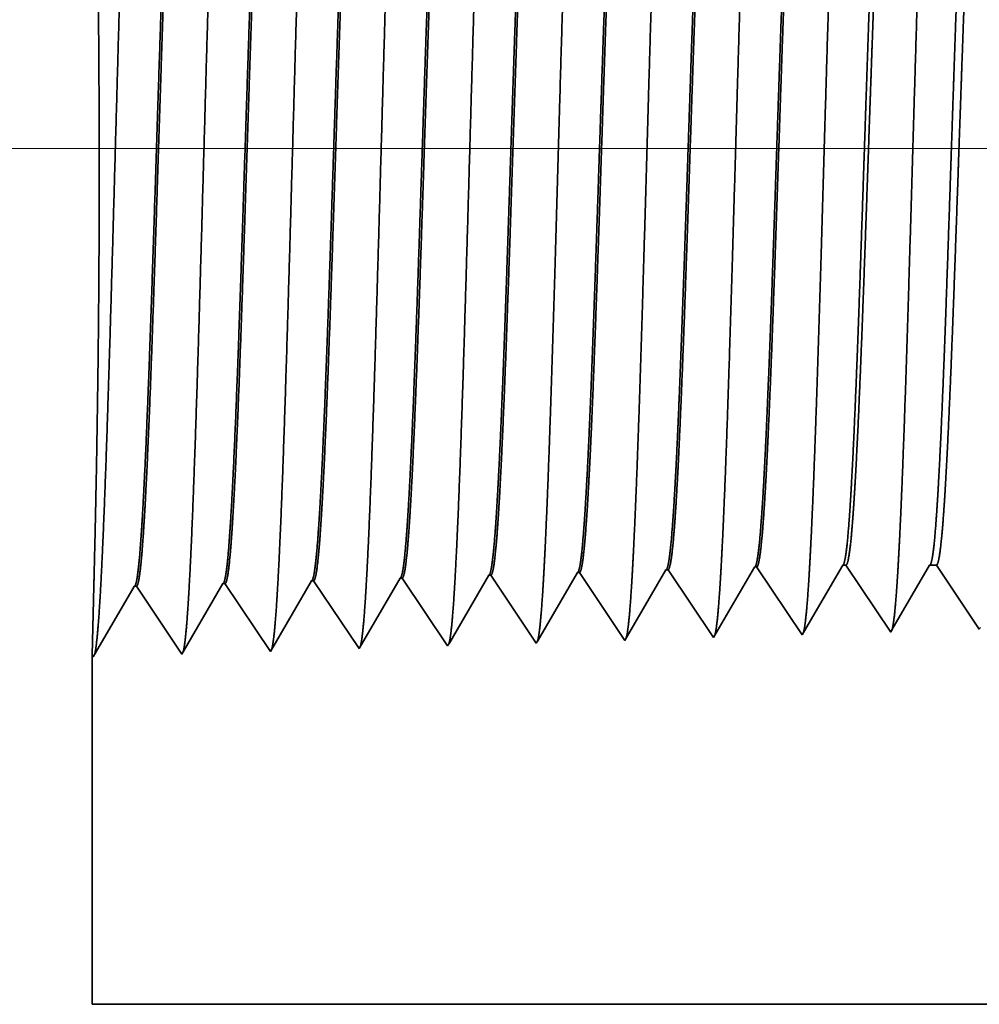
# Model space of a CAD drawing. Extents: x 0 to 10.8, y 0 to 8.3.
# Drawn here: x 1.8 to 1.9, y 0.9 to 1 of the extents above; entities that cross this region are included whole.
import ezdxf

# ---------------------------------------------------------------- set-up
doc = ezdxf.new("R2010")
doc.units = 0
doc.header["$MEASUREMENT"] = 0
doc.layers.get('0').update_dxf_attribs({"lineweight": 13})

# ---------------------------------------------------------------- blocks, each defined once
blk = doc.blocks.new('BLOCK19')
at = {"color": 7, "lineweight": 13, "ltscale": 0.03937}
blk.add_line((3.32523, 0.94), (-16.16436, 0.94), dxfattribs=at)
blk = doc.blocks.new('BLOCK25')
at = {"color": 7, "lineweight": 5, "ltscale": 0.000224563}
for p, q in [((-12.64949, 0.5963), (-12.64496, 0.60407)), ((-12.65853, 0.58078), (-12.65401, 0.58854)), ((-12.66757, 0.56526), (-12.66305, 0.57302)), ((-12.67209, 0.55749), (-12.66757, 0.56526))]:
    blk.add_line(p, q, dxfattribs=at)
at = {"color": 7, "lineweight": 5, "ltscale": 6.52403e-05}
blk.add_line((-12.64496, 0.60407), (-12.64235, 0.60407), dxfattribs=at)
at = {"color": 7, "lineweight": 5, "ltscale": 0.000270442}
for p, q in [((-12.64235, 0.60407), (-12.63634, 0.59508)), ((-12.6243, 0.5771), (-12.61828, 0.56811))]:
    blk.add_line(p, q, dxfattribs=at)
at = {"color": 7, "lineweight": 5, "ltscale": 0.000215935}
blk.add_line((-12.57918, 0.5966), (-12.57484, 0.60407), dxfattribs=at)
at = {"color": 7, "lineweight": 5, "ltscale": 0.000135106}
blk.add_line((-12.57484, 0.60407), (-12.56943, 0.60407), dxfattribs=at)
at = {"color": 7, "lineweight": 5, "ltscale": 0.000259238}
for p, q in [((-12.56943, 0.60407), (-12.56366, 0.59545)), ((-12.56366, 0.59545), (-12.5579, 0.58683)), ((-12.55213, 0.57821), (-12.54636, 0.5696))]:
    blk.add_line(p, q, dxfattribs=at)
at = {"color": 7, "lineweight": 5, "ltscale": 0.000223566}
for p, q in [((-12.93475, 0.58815), (-12.93025, 0.59587)), ((-12.94375, 0.57269), (-12.93925, 0.58042)), ((-12.95275, 0.55724), (-12.94825, 0.56496)), ((-12.95726, 0.54951), (-12.95275, 0.55724))]:
    blk.add_line(p, q, dxfattribs=at)
at = {"color": 7, "lineweight": 5, "ltscale": 4.14111e-05}
blk.add_line((-12.93025, 0.59587), (-12.9286, 0.59592), dxfattribs=at)
at = {"color": 7, "lineweight": 5, "ltscale": 0.000235166}
for p, q in [((-12.9286, 0.59592), (-12.92336, 0.58811)), ((-13.07145, 0.59146), (-13.06622, 0.58364)), ((-13.00002, 0.59369), (-12.99479, 0.58588))]:
    blk.add_line(p, q, dxfattribs=at)
at = {"color": 7, "lineweight": 5, "ltscale": 0.000224931}
for p, q in [((-12.86335, 0.59033), (-12.85882, 0.59811)), ((-12.87241, 0.57478), (-12.86788, 0.58256)), ((-12.87694, 0.56701), (-12.87241, 0.57478)), ((-12.88146, 0.55923), (-12.87694, 0.56701))]:
    blk.add_line(p, q, dxfattribs=at)
at = {"color": 7, "lineweight": 5, "ltscale": 4.1381e-05}
for p, q in [((-12.85882, 0.59811), (-12.85717, 0.59816)), ((-12.71596, 0.60257), (-12.71431, 0.60262))]:
    blk.add_line(p, q, dxfattribs=at)
at = {"color": 7, "lineweight": 5, "ltscale": 0.000235183}
blk.add_line((-12.85717, 0.59816), (-12.85193, 0.59034), dxfattribs=at)
at = {"color": 7, "lineweight": 5, "ltscale": 0.000226008}
for p, q in [((-12.79194, 0.59253), (-12.78739, 0.60034)), ((-12.79649, 0.58471), (-12.79194, 0.59253)), ((-12.80559, 0.56909), (-12.80104, 0.5769)), ((-12.81924, 0.54565), (-12.81469, 0.55347))]:
    blk.add_line(p, q, dxfattribs=at)
at = {"color": 7, "lineweight": 5, "ltscale": 4.1411e-05}
blk.add_line((-12.78739, 0.60034), (-12.78574, 0.60039), dxfattribs=at)
at = {"color": 7, "lineweight": 5, "ltscale": 0.000235167}
for p, q in [((-12.78574, 0.60039), (-12.78051, 0.59257)), ((-12.71431, 0.60262), (-12.70908, 0.5948))]:
    blk.add_line(p, q, dxfattribs=at)
at = {"color": 7, "lineweight": 5, "ltscale": 0.000226886}
for p, q in [((-12.72053, 0.59473), (-12.71596, 0.60257)), ((-12.72967, 0.57904), (-12.7251, 0.58689))]:
    blk.add_line(p, q, dxfattribs=at)
at = {"color": 7, "lineweight": 5, "ltscale": 0.000224562}
blk.add_line((-12.65401, 0.58854), (-12.64949, 0.5963), dxfattribs=at)
at = {"color": 7, "lineweight": 5, "ltscale": 0.000215936}
for p, q in [((-12.58353, 0.58914), (-12.57918, 0.5966)), ((-12.59223, 0.57421), (-12.58788, 0.58167)), ((-12.59657, 0.56675), (-12.59223, 0.57421)), ((-12.60527, 0.55182), (-12.60092, 0.55928))]:
    blk.add_line(p, q, dxfattribs=at)
at = {"color": 7, "lineweight": 5, "ltscale": 0.001646}
for p, q in [((-13.17768, 0.53227), (-13.14454, 0.58918)), ((-13.14288, 0.58923), (-13.10625, 0.53451)), ((-13.10625, 0.53451), (-13.07311, 0.59141)), ((-13.03482, 0.53674), (-13.00168, 0.59364)), ((-13.24911, 0.53004), (-13.21597, 0.58694)), ((-13.21431, 0.587), (-13.17768, 0.53227))]:
    blk.add_line(p, q, dxfattribs=at)
at = {"color": 7, "lineweight": 5, "ltscale": 4.15013e-05}
blk.add_line((-13.14454, 0.58918), (-13.14288, 0.58923), dxfattribs=at)
at = {"color": 7, "lineweight": 5, "ltscale": 4.14413e-05}
blk.add_line((-13.07311, 0.59141), (-13.07145, 0.59146), dxfattribs=at)
at = {"color": 7, "lineweight": 5, "ltscale": 4.14713e-05}
for p, q in [((-13.00168, 0.59364), (-13.00002, 0.59369)), ((-13.21597, 0.58694), (-13.21431, 0.587))]:
    blk.add_line(p, q, dxfattribs=at)
at = {"color": 7, "lineweight": 5, "ltscale": 0.000223565}
for p, q in [((-12.93925, 0.58042), (-12.93475, 0.58815)), ((-12.94825, 0.56496), (-12.94375, 0.57269)), ((-12.96176, 0.54178), (-12.95726, 0.54951))]:
    blk.add_line(p, q, dxfattribs=at)
at = {"color": 7, "lineweight": 5, "ltscale": 0.000235193}
for p, q in [((-12.92336, 0.58811), (-12.91813, 0.58029)), ((-12.70908, 0.5948), (-12.70384, 0.58699)), ((-13.06622, 0.58364), (-13.06099, 0.57583)), ((-12.8467, 0.58252), (-12.84147, 0.5747)), ((-12.77527, 0.58475), (-12.77004, 0.57694)), ((-12.9129, 0.57247), (-12.90766, 0.56465)), ((-12.69861, 0.57917), (-12.69338, 0.57135)), ((-12.76481, 0.56912), (-12.75957, 0.5613)), ((-12.97909, 0.56242), (-12.97386, 0.55461)), ((-12.831, 0.55907), (-12.82577, 0.55125)), ((-12.68815, 0.56353), (-12.68291, 0.55572)), ((-12.75434, 0.55348), (-12.74911, 0.54567))]:
    blk.add_line(p, q, dxfattribs=at)
at = {"color": 7, "lineweight": 5, "ltscale": 0.00022493}
blk.add_line((-12.86788, 0.58256), (-12.86335, 0.59033), dxfattribs=at)
at = {"color": 7, "lineweight": 5, "ltscale": 0.000235176}
for p, q in [((-12.85193, 0.59034), (-12.8467, 0.58252)), ((-12.78051, 0.59257), (-12.77527, 0.58475))]:
    blk.add_line(p, q, dxfattribs=at)
at = {"color": 7, "lineweight": 5, "ltscale": 0.000226872}
blk.add_line((-12.7251, 0.58689), (-12.72053, 0.59473), dxfattribs=at)
at = {"color": 7, "lineweight": 5, "ltscale": 0.000270425}
blk.add_line((-12.63634, 0.59508), (-12.63032, 0.58609), dxfattribs=at)
at = {"color": 7, "lineweight": 5, "ltscale": 0.00021595}
for p, q in [((-12.58788, 0.58167), (-12.58353, 0.58914)), ((-12.60092, 0.55928), (-12.59657, 0.56675))]:
    blk.add_line(p, q, dxfattribs=at)
at = {"color": 7, "lineweight": 5, "ltscale": 0.000235177}
for p, q in [((-12.99479, 0.58588), (-12.98956, 0.57806)), ((-12.70384, 0.58699), (-12.69861, 0.57917)), ((-13.06099, 0.57583), (-13.05575, 0.56801)), ((-12.98432, 0.57024), (-12.97909, 0.56242)), ((-12.90766, 0.56465), (-12.90243, 0.55684)), ((-12.83624, 0.56689), (-12.831, 0.55907)), ((-13.05052, 0.56019), (-13.04529, 0.55237)), ((-12.90243, 0.55684), (-12.8972, 0.54902)), ((-12.75957, 0.5613), (-12.75434, 0.55348)), ((-12.68291, 0.55572), (-12.67768, 0.5479)), ((-13.04529, 0.55237), (-13.04006, 0.54456)), ((-12.97386, 0.55461), (-12.96863, 0.54679)), ((-12.82577, 0.55125), (-12.82054, 0.54343))]:
    blk.add_line(p, q, dxfattribs=at)
at = {"color": 7, "lineweight": 5, "ltscale": 0.000235178}
for p, q in [((-12.91813, 0.58029), (-12.9129, 0.57247)), ((-12.84147, 0.5747), (-12.83624, 0.56689)), ((-12.77004, 0.57694), (-12.76481, 0.56912)), ((-12.69338, 0.57135), (-12.68815, 0.56353)), ((-12.96863, 0.54679), (-12.96339, 0.53897))]:
    blk.add_line(p, q, dxfattribs=at)
at = {"color": 7, "lineweight": 5, "ltscale": 0.000226007}
for p, q in [((-12.80104, 0.5769), (-12.79649, 0.58471)), ((-12.81469, 0.55347), (-12.81014, 0.56128))]:
    blk.add_line(p, q, dxfattribs=at)
at = {"color": 7, "lineweight": 5, "ltscale": 0.000224548}
for p, q in [((-12.66305, 0.57302), (-12.65853, 0.58078)), ((-12.67661, 0.54973), (-12.67209, 0.55749))]:
    blk.add_line(p, q, dxfattribs=at)
at = {"color": 7, "lineweight": 5, "ltscale": 0.000270426}
for p, q in [((-12.63032, 0.58609), (-12.6243, 0.5771)), ((-12.61828, 0.56811), (-12.61227, 0.55912)), ((-12.61227, 0.55912), (-12.60625, 0.55013))]:
    blk.add_line(p, q, dxfattribs=at)
at = {"color": 7, "lineweight": 5, "ltscale": 0.000259255}
blk.add_line((-12.5579, 0.58683), (-12.55213, 0.57821), dxfattribs=at)
at = {"color": 7, "lineweight": 5, "ltscale": 0.000235194}
for p, q in [((-12.98956, 0.57806), (-12.98432, 0.57024)), ((-13.05575, 0.56801), (-13.05052, 0.56019)), ((-12.8972, 0.54902), (-12.89196, 0.5412)), ((-13.04006, 0.54456), (-13.03482, 0.53674))]:
    blk.add_line(p, q, dxfattribs=at)
at = {"color": 7, "lineweight": 5, "ltscale": 0.000226871}
for p, q in [((-12.73423, 0.5712), (-12.72967, 0.57904)), ((-12.74794, 0.54768), (-12.74337, 0.55552))]:
    blk.add_line(p, q, dxfattribs=at)
at = {"color": 7, "lineweight": 5, "ltscale": 0.000225993}
blk.add_line((-12.81014, 0.56128), (-12.80559, 0.56909), dxfattribs=at)
at = {"color": 7, "lineweight": 5, "ltscale": 0.000226887}
for p, q in [((-12.7388, 0.56336), (-12.73423, 0.5712)), ((-12.74337, 0.55552), (-12.7388, 0.56336))]:
    blk.add_line(p, q, dxfattribs=at)
at = {"color": 7, "lineweight": 5, "ltscale": 0.000259221}
blk.add_line((-12.54636, 0.5696), (-12.54059, 0.56098), dxfattribs=at)
at = {"color": 7, "lineweight": 5, "ltscale": 0.000224932}
blk.add_line((-12.88599, 0.55146), (-12.88146, 0.55923), dxfattribs=at)
at = {"color": 7, "lineweight": 5, "ltscale": 0.000259239}
blk.add_line((-12.54059, 0.56098), (-12.53482, 0.55236), dxfattribs=at)
at = {"color": 7, "lineweight": 5, "ltscale": 0.000224916}
blk.add_line((-12.89052, 0.54368), (-12.88599, 0.55146), dxfattribs=at)
at = {"color": 7, "lineweight": 5, "ltscale": 5.30844e-05}
blk.add_line((-12.67768, 0.5479), (-12.67661, 0.54973), dxfattribs=at)
at = {"color": 7, "lineweight": 5, "ltscale": 4.88245e-05}
blk.add_line((-12.60625, 0.55013), (-12.60527, 0.55182), dxfattribs=at)
at = {"color": 7, "lineweight": 5, "ltscale": 4.5214e-05}
blk.add_line((-12.53482, 0.55236), (-12.53391, 0.55393), dxfattribs=at)
at = {"color": 7, "lineweight": 5, "ltscale": 8.13245e-05}
blk.add_line((-12.96339, 0.53897), (-12.96176, 0.54178), dxfattribs=at)
at = {"color": 7, "lineweight": 5, "ltscale": 7.17834e-05}
blk.add_line((-12.89196, 0.5412), (-12.89052, 0.54368), dxfattribs=at)
at = {"color": 7, "lineweight": 5, "ltscale": 6.42479e-05}
blk.add_line((-12.82054, 0.54343), (-12.81924, 0.54565), dxfattribs=at)
at = {"color": 7, "lineweight": 5, "ltscale": 5.81275e-05}
blk.add_line((-12.74911, 0.54567), (-12.74794, 0.54768), dxfattribs=at)
at = {"color": 7, "lineweight": 5, "ltscale": 0.007034}
blk.add_line((-13.25, 0.25), (-13.25, 0.53137), dxfattribs=at)
at = {"color": 7, "lineweight": 5, "ltscale": 4.00965e-05}
blk.add_line((-13.25, 0.53137), (-13.24911, 0.53004), dxfattribs=at)
at = {"color": 7, "lineweight": 5, "ltscale": 0.03937}
blk.add_line((-6.375, 0.25), (-13.25, 0.25), dxfattribs=at)

msp = doc.modelspace()

# ---------------------------------------------------------------- linework, layer by layer
at = {"color": 7, "lineweight": 35, "ltscale": 0.00019632}
msp.add_line((1.89186, 0.955786), (1.895812, 0.962572), dxfattribs=at)
at = {"color": 7, "lineweight": 35, "ltscale": 5.13712e-06}
msp.add_line((1.896018, 0.962578), (1.895812, 0.962572), dxfattribs=at)
at = {"color": 7, "lineweight": 35, "ltscale": 0.000204293}
for p, q in [((1.896018, 0.962578), (1.900563, 0.955788)), ((1.87829, 0.962024), (1.882836, 0.955234)), ((1.887154, 0.962301), (1.891699, 0.955511))]:
    msp.add_line(p, q, dxfattribs=at)
at = {"color": 7, "lineweight": 35, "ltscale": 0.000197079}
msp.add_line((1.900708, 0.956037), (1.904676, 0.962849), dxfattribs=at)
at = {"color": 7, "lineweight": 35, "ltscale": 5.13573e-06}
msp.add_line((1.904881, 0.962855), (1.904676, 0.962849), dxfattribs=at)
at = {"color": 7, "lineweight": 35, "ltscale": 0.000204294}
msp.add_line((1.904881, 0.962855), (1.909427, 0.956065), dxfattribs=at)
at = {"color": 7, "lineweight": 35, "ltscale": 0.000195062}
msp.add_line((1.90956, 0.956292), (1.913487, 0.963034), dxfattribs=at)
at = {"color": 7, "lineweight": 35, "ltscale": 8.09909e-06}
msp.add_line((1.913487, 0.963034), (1.913811, 0.963034), dxfattribs=at)
at = {"color": 7, "lineweight": 35, "ltscale": 0.00020135}
msp.add_line((1.913811, 0.963034), (1.918291, 0.956342), dxfattribs=at)
at = {"color": 7, "lineweight": 35, "ltscale": 0.000187576}
msp.add_line((1.918413, 0.956551), (1.922189, 0.963034), dxfattribs=at)
at = {"color": 7, "lineweight": 35, "ltscale": 1.67666e-05}
msp.add_line((1.922189, 0.963034), (1.92286, 0.963034), dxfattribs=at)
at = {"color": 7, "lineweight": 35, "ltscale": 0.000193017}
msp.add_line((1.92286, 0.963034), (1.927155, 0.956619), dxfattribs=at)
at = {"color": 7, "lineweight": 35, "ltscale": 0.000204288}
for p, q in [((1.856244, 0.954403), (1.860357, 0.961464)), ((1.865108, 0.95468), (1.869221, 0.961741)), ((1.838517, 0.953849), (1.842629, 0.96091)), ((1.842835, 0.960916), (1.847381, 0.954126)), ((1.847381, 0.954126), (1.851493, 0.961187)), ((1.851699, 0.961193), (1.856244, 0.954403))]:
    msp.add_line(p, q, dxfattribs=at)
at = {"color": 7, "lineweight": 35, "ltscale": 5.14561e-06}
msp.add_line((1.860563, 0.96147), (1.860357, 0.961464), dxfattribs=at)
at = {"color": 7, "lineweight": 35, "ltscale": 0.000204292}
for p, q in [((1.860563, 0.96147), (1.865108, 0.95468)), ((1.869426, 0.961747), (1.873972, 0.954957))]:
    msp.add_line(p, q, dxfattribs=at)
at = {"color": 7, "lineweight": 35, "ltscale": 5.14497e-06}
msp.add_line((1.869426, 0.961747), (1.869221, 0.961741), dxfattribs=at)
at = {"color": 7, "lineweight": 35, "ltscale": 0.0001942}
msp.add_line((1.874175, 0.955305), (1.878085, 0.962018), dxfattribs=at)
at = {"color": 7, "lineweight": 35, "ltscale": 5.13984e-06}
msp.add_line((1.87829, 0.962024), (1.878085, 0.962018), dxfattribs=at)
at = {"color": 7, "lineweight": 35, "ltscale": 0.000195384}
msp.add_line((1.883015, 0.955541), (1.886948, 0.962295), dxfattribs=at)
at = {"color": 7, "lineweight": 35, "ltscale": 5.13849e-06}
msp.add_line((1.887154, 0.962301), (1.886948, 0.962295), dxfattribs=at)
at = {"color": 7, "lineweight": 35, "ltscale": 0.000173149}
msp.add_line((1.83858, 0.960938), (1.838406, 0.954014), dxfattribs=at)
at = {"color": 7, "lineweight": 35, "ltscale": 5.14974e-06}
msp.add_line((1.842835, 0.960916), (1.842629, 0.96091), dxfattribs=at)
at = {"color": 7, "lineweight": 35, "ltscale": 5.14977e-06}
msp.add_line((1.851699, 0.961193), (1.851493, 0.961187), dxfattribs=at)
at = {"color": 7, "lineweight": 35, "ltscale": 6.05886e-06}
msp.add_line((1.918291, 0.956342), (1.918413, 0.956551), dxfattribs=at)
at = {"color": 7, "lineweight": 35, "ltscale": 7.97139e-06}
msp.add_line((1.891699, 0.955511), (1.89186, 0.955786), dxfattribs=at)
at = {"color": 7, "lineweight": 35, "ltscale": 7.21304e-06}
msp.add_line((1.900563, 0.955788), (1.900708, 0.956037), dxfattribs=at)
at = {"color": 7, "lineweight": 35, "ltscale": 6.58599e-06}
msp.add_line((1.909427, 0.956065), (1.90956, 0.956292), dxfattribs=at)
at = {"color": 7, "lineweight": 35, "ltscale": 1.00907e-05}
msp.add_line((1.873972, 0.954957), (1.874175, 0.955305), dxfattribs=at)
at = {"color": 7, "lineweight": 35, "ltscale": 8.90711e-06}
msp.add_line((1.882836, 0.955234), (1.883015, 0.955541), dxfattribs=at)
at = {"color": 7, "lineweight": 35, "ltscale": 0.000872913}
msp.add_line((1.838406, 0.954014), (1.838406, 0.919098), dxfattribs=at)
at = {"color": 7, "lineweight": 35, "ltscale": 4.97731e-06}
msp.add_line((1.838406, 0.954014), (1.838517, 0.953849), dxfattribs=at)
at = {"color": 7, "lineweight": 35, "ltscale": 0.03937}
msp.add_line((1.838406, 0.919098), (2.691543, 0.919098), dxfattribs=at)
for points in [[(1.895813, 0.962571, 0.242828), (1.895891, 0.962642)], [(1.904676, 0.962848, 0.242825), (1.904755, 0.962919)], [(1.913487, 0.963033, 0.251222), (1.913564, 0.963103)], [(1.922189, 0.963033, 0.25127), (1.922267, 0.963103)], [(1.860357, 0.961463, 0.243574), (1.860434, 0.961532)], [(1.869221, 0.96174, 0.243719), (1.869298, 0.961809)], [(1.878085, 0.962017, 0.242834), (1.878162, 0.962087)], [(1.886949, 0.962294, 0.242831), (1.887026, 0.962364)], [(1.84263, 0.960909, 0.24329), (1.842705, 0.960977)], [(1.851493, 0.961186, 0.243432), (1.851569, 0.961255)]]:
    msp.add_lwpolyline(points, format="xyb", dxfattribs=at)
for points, knots in [([(1.839222, 0.960096), (1.83955, 0.965772), (1.839842, 0.973832), (1.840109, 0.982488), (1.8406, 0.999795), (1.841082, 1.017402), (1.841315, 1.025543), (1.841688, 1.037551), (1.842114, 1.04717), (1.842264, 1.050031), (1.842467, 1.052955), (1.842681, 1.054596), (1.842729, 1.054894), (1.842778, 1.055119), (1.842827, 1.05527)], [0, 0, 0, 0, 0, 0, 12.702955, 12.702955, 12.702955, 24.497615, 24.497615, 24.497615, 30.34555, 30.34555, 30.34555, 32.03021, 32.03021, 32.03021, 32.03021, 32.03021, 32.03021]), ([(1.848086, 0.960339), (1.848415, 0.965999), (1.848707, 0.974042), (1.848975, 0.982675), (1.849466, 0.999912), (1.849949, 1.01744), (1.850182, 1.025531), (1.850555, 1.037465), (1.850981, 1.047011), (1.851132, 1.049849), (1.851334, 1.052728), (1.851547, 1.054338), (1.851594, 1.054626), (1.851642, 1.054845), (1.85169, 1.054992)], [0, 0, 0, 0, 0, 0, 12.663448, 12.663448, 12.663448, 24.38655, 24.38655, 24.38655, 30.203829, 30.203829, 30.203829, 31.84418, 31.84418, 31.84418, 31.84418, 31.84418, 31.84418]), ([(1.85695, 0.960582), (1.85728, 0.966227), (1.857572, 0.974252), (1.857841, 0.982862), (1.858333, 1.000029), (1.858816, 1.017477), (1.859049, 1.025518), (1.859422, 1.037378), (1.859849, 1.046851), (1.859999, 1.049667), (1.860201, 1.052501), (1.860413, 1.054079), (1.86046, 1.054359), (1.860506, 1.05457), (1.860553, 1.054714)], [0, 0, 0, 0, 0, 0, 12.623901, 12.623901, 12.623901, 24.275419, 24.275419, 24.275419, 30.062003, 30.062003, 30.062003, 31.656289, 31.656289, 31.656289, 31.656289, 31.656289, 31.656289]), ([(1.865814, 0.960825), (1.866144, 0.966454), (1.866438, 0.974463), (1.866707, 0.983049), (1.867199, 1.000146), (1.867683, 1.017515), (1.867916, 1.025505), (1.868289, 1.037291), (1.868716, 1.046691), (1.868867, 1.049484), (1.869068, 1.052274), (1.869279, 1.053821), (1.869325, 1.054091), (1.86937, 1.054296), (1.869416, 1.054436)], [0, 0, 0, 0, 0, 0, 12.584306, 12.584306, 12.584306, 24.164242, 24.164242, 24.164242, 29.920079, 29.920079, 29.920079, 31.470483, 31.470483, 31.470483, 31.470483, 31.470483, 31.470483]), ([(1.874677, 0.961068), (1.875009, 0.966681), (1.875303, 0.974673), (1.875572, 0.983236), (1.876065, 1.000263), (1.87655, 1.017552), (1.876783, 1.025492), (1.877156, 1.037204), (1.877583, 1.046531), (1.877734, 1.049301), (1.877935, 1.052047), (1.878146, 1.053562), (1.87819, 1.053823), (1.878235, 1.054021), (1.878279, 1.054158)], [0, 0, 0, 0, 0, 0, 12.544664, 12.544664, 12.544664, 24.052959, 24.052959, 24.052959, 29.778027, 29.778027, 29.778027, 31.284609, 31.284609, 31.284609, 31.284609, 31.284609, 31.284609]), ([(1.883541, 0.961311), (1.883782, 0.965376), (1.884004, 0.970695), (1.884211, 0.976578), (1.884681, 0.991361), (1.88512, 1.007157), (1.885373, 1.016156), (1.885776, 1.029913), (1.886231, 1.041705), (1.886398, 1.045464), (1.886643, 1.049894), (1.886909, 1.052603), (1.886986, 1.053211), (1.887064, 1.05364), (1.887142, 1.053881)], [0, 0, 0, 0, 0, 0, 9.081349, 9.081349, 9.081349, 21.825487, 21.825487, 21.825487, 28.48503, 28.48503, 28.48503, 31.112897, 31.112897, 31.112897, 31.112897, 31.112897, 31.112897]), ([(1.892405, 0.961554), (1.892647, 0.965611), (1.892869, 0.970923), (1.893077, 0.976798), (1.893547, 0.991527), (1.893987, 1.007257), (1.89424, 1.0162), (1.894643, 1.029873), (1.895099, 1.041582), (1.895265, 1.045314), (1.89551, 1.049687), (1.895776, 1.052352), (1.895851, 1.052946), (1.895928, 1.053365), (1.896006, 1.053603)], [0, 0, 0, 0, 0, 0, 9.060425, 9.060425, 9.060425, 21.729064, 21.729064, 21.729064, 28.349418, 28.349418, 28.349418, 30.927475, 30.927475, 30.927475, 30.927475, 30.927475, 30.927475]), ([(1.901269, 0.961797), (1.901512, 0.965845), (1.901735, 0.971152), (1.901943, 0.977018), (1.902414, 0.991693), (1.902854, 1.007356), (1.903107, 1.016243), (1.90351, 1.029834), (1.903966, 1.041459), (1.904133, 1.045163), (1.904377, 1.049479), (1.904642, 1.052102), (1.904716, 1.05268), (1.904792, 1.053091), (1.904869, 1.053325)], [0, 0, 0, 0, 0, 0, 9.039377, 9.039377, 9.039377, 21.632406, 21.632406, 21.632406, 28.213551, 28.213551, 28.213551, 30.741963, 30.741963, 30.741963, 30.741963, 30.741963, 30.741963]), ([(1.910132, 0.962041), (1.910376, 0.96608), (1.9106, 0.97138), (1.910809, 0.977238), (1.91128, 0.991859), (1.911721, 1.007455), (1.911973, 1.016286), (1.912377, 1.029794), (1.912833, 1.041336), (1.913, 1.045011), (1.913244, 1.049271), (1.913508, 1.051851), (1.913582, 1.052415), (1.913656, 1.052816), (1.913732, 1.053047)], [0, 0, 0, 0, 0, 0, 9.018279, 9.018279, 9.018279, 21.535661, 21.535661, 21.535661, 28.077564, 28.077564, 28.077564, 30.556441, 30.556441, 30.556441, 30.556441, 30.556441, 30.556441]), ([(1.918996, 0.962284), (1.919241, 0.966315), (1.919466, 0.971609), (1.919675, 0.977459), (1.920147, 0.992025), (1.920588, 1.007554), (1.92084, 1.016329), (1.921244, 1.029753), (1.921701, 1.041212), (1.921868, 1.04486), (1.922111, 1.049063), (1.922374, 1.0516), (1.922447, 1.052149), (1.922521, 1.052542), (1.922595, 1.052769)], [0, 0, 0, 0, 0, 0, 8.997151, 8.997151, 8.997151, 21.438832, 21.438832, 21.438832, 27.941452, 27.941452, 27.941452, 30.370919, 30.370919, 30.370919, 30.370919, 30.370919, 30.370919]), ([(1.83858, 0.960938), (1.83868, 0.964914), (1.838801, 0.970065), (1.838916, 0.976024), (1.83911, 0.989938), (1.839151, 1.004987), (1.839115, 1.013214), (1.838964, 1.026593), (1.838735, 1.037556), (1.838634, 1.041542), (1.838515, 1.045721), (1.838444, 1.047883), (1.838429, 1.048304), (1.838418, 1.04857), (1.838412, 1.048678)], [0, 0, 0, 0, 0, 0, 11.936194, 11.936194, 11.936194, 26.08514, 26.08514, 26.08514, 36.152415, 36.152415, 36.152415, 39.761179, 39.761179, 39.761179, 39.761179, 39.761179, 39.761179]), ([(1.847061, 1.048395), (1.846934, 1.048398), (1.846807, 1.047957), (1.84668, 1.04707), (1.846326, 1.043403), (1.845992, 1.037025), (1.84578, 1.032008), (1.845301, 1.019167), (1.844843, 1.004682), (1.844573, 0.996058), (1.844177, 0.984055), (1.843758, 0.974017), (1.84362, 0.971044), (1.843479, 0.968441), (1.843335, 0.966293)], [0, 0, 0, 0, 0, 0, 6.134018, 6.134018, 6.134018, 17.347205, 17.347205, 17.347205, 32.690248, 32.690248, 32.690248, 39.977733, 39.977733, 39.977733, 39.977733, 39.977733, 39.977733]), ([(1.847198, 1.048337), (1.847072, 1.04815), (1.846947, 1.047533), (1.846823, 1.046487), (1.846537, 1.043169), (1.846264, 1.038131), (1.846109, 1.034756), (1.84582, 1.027661), (1.845541, 1.019698), (1.845407, 1.015701), (1.845081, 1.005707), (1.844758, 0.995583), (1.844561, 0.989601), (1.844248, 0.980684), (1.84392, 0.973087), (1.843796, 0.970502), (1.843669, 0.968219), (1.843541, 0.9663)], [0, 0, 0, 0, 0, 0, 6.019114, 6.019114, 6.019114, 14.092759, 14.092759, 14.092759, 21.701165, 21.701165, 21.701165, 32.784974, 32.784974, 32.784974, 39.279432, 39.279432, 39.279432, 39.279432, 39.279432, 39.279432]), ([(1.855925, 1.048118), (1.855797, 1.048121), (1.85567, 1.04768), (1.855542, 1.046793), (1.855187, 1.043124), (1.854852, 1.036744), (1.854639, 1.031722), (1.854159, 1.018902), (1.8537, 1.00446), (1.853429, 0.995866), (1.853034, 0.983992), (1.852616, 0.974089), (1.85248, 0.971185), (1.852341, 0.96864), (1.852199, 0.966536)], [0, 0, 0, 0, 0, 0, 6.135596, 6.135596, 6.135596, 17.3595, 17.3595, 17.3595, 32.665284, 32.665284, 32.665284, 39.827445, 39.827445, 39.827445, 39.827445, 39.827445, 39.827445]), ([(1.856061, 1.04806), (1.855935, 1.047873), (1.855809, 1.047254), (1.855685, 1.046208), (1.855398, 1.042888), (1.855124, 1.037847), (1.854969, 1.03447), (1.854678, 1.027379), (1.854398, 1.019426), (1.854264, 1.015438), (1.853938, 1.00549), (1.853614, 0.995423), (1.853418, 0.989487), (1.853106, 0.980683), (1.852779, 0.973193), (1.852656, 0.970663), (1.852532, 0.968427), (1.852404, 0.966543)], [0, 0, 0, 0, 0, 0, 6.020874, 6.020874, 6.020874, 14.101604, 14.101604, 14.101604, 21.702925, 21.702925, 21.702925, 32.739998, 32.739998, 32.739998, 39.133028, 39.133028, 39.133028, 39.133028, 39.133028, 39.133028]), ([(1.864789, 1.047841), (1.864661, 1.047844), (1.864532, 1.047403), (1.864405, 1.046516), (1.864048, 1.042846), (1.863712, 1.036462), (1.863498, 1.031436), (1.863143, 1.021991), (1.862799, 1.011674), (1.862653, 1.00717), (1.862301, 0.996303), (1.861943, 0.98578), (1.861729, 0.979919), (1.861466, 0.973675), (1.861192, 0.968814), (1.861149, 0.968096), (1.861106, 0.967417), (1.861062, 0.966779)], [0, 0, 0, 0, 0, 0, 6.137312, 6.137312, 6.137312, 17.372298, 17.372298, 17.372298, 25.696156, 25.696156, 25.696156, 37.584975, 37.584975, 37.584975, 39.7634, 39.7634, 39.7634, 39.7634, 39.7634, 39.7634]), ([(1.864924, 1.047783), (1.864798, 1.047595), (1.864672, 1.046976), (1.864547, 1.045929), (1.864259, 1.042607), (1.863984, 1.037564), (1.863828, 1.034184), (1.863537, 1.027097), (1.863256, 1.019152), (1.863121, 1.015174), (1.862795, 1.005272), (1.862471, 0.995261), (1.862274, 0.989375), (1.861963, 0.980682), (1.861638, 0.9733), (1.861517, 0.970824), (1.861394, 0.968635), (1.861268, 0.966787)], [0, 0, 0, 0, 0, 0, 6.022756, 6.022756, 6.022756, 14.110846, 14.110846, 14.110846, 21.705297, 21.705297, 21.705297, 32.696268, 32.696268, 32.696268, 38.987732, 38.987732, 38.987732, 38.987732, 38.987732, 38.987732]), ([(1.873653, 1.047564), (1.873524, 1.047567), (1.873395, 1.047126), (1.873267, 1.046238), (1.87291, 1.042567), (1.872572, 1.036181), (1.872357, 1.031149), (1.872001, 1.021709), (1.871655, 1.011405), (1.871508, 1.006901), (1.871156, 0.996099), (1.870798, 0.985656), (1.870584, 0.979859), (1.870323, 0.973727), (1.870051, 0.968961), (1.870009, 0.968278), (1.869968, 0.967631), (1.869926, 0.967022)], [0, 0, 0, 0, 0, 0, 6.139152, 6.139152, 6.139152, 17.38559, 17.38559, 17.38559, 25.704357, 25.704357, 25.704357, 37.52643, 37.52643, 37.52643, 39.613949, 39.613949, 39.613949, 39.613949, 39.613949, 39.613949]), ([(1.873788, 1.047506), (1.873661, 1.047317), (1.873534, 1.046697), (1.873409, 1.045649), (1.87312, 1.042325), (1.872844, 1.03728), (1.872687, 1.033898), (1.872395, 1.026815), (1.872113, 1.018879), (1.871979, 1.01491), (1.871652, 1.005055), (1.871327, 0.995102), (1.871131, 0.989261), (1.870821, 0.980682), (1.870497, 0.973406), (1.870378, 0.970986), (1.870256, 0.968843), (1.870132, 0.96703)], [0, 0, 0, 0, 0, 0, 6.024768, 6.024768, 6.024768, 14.1205, 14.1205, 14.1205, 21.708235, 21.708235, 21.708235, 32.651907, 32.651907, 32.651907, 38.841169, 38.841169, 38.841169, 38.841169, 38.841169, 38.841169]), ([(1.882516, 1.047287), (1.882387, 1.04729), (1.882258, 1.046849), (1.88213, 1.045961), (1.8819, 1.043606), (1.881678, 1.040134), (1.881582, 1.038433), (1.881368, 1.03417), (1.881156, 1.029119), (1.881044, 1.026249), (1.880857, 1.021191), (1.880678, 1.016018), (1.880616, 1.014199), (1.880468, 1.00978), (1.88032, 1.005297), (1.880246, 1.003072), (1.880097, 0.998568), (1.879948, 0.994139), (1.879884, 0.992279), (1.879672, 0.986218), (1.87945, 0.980342), (1.879301, 0.976702), (1.879108, 0.972571), (1.878916, 0.969226), (1.878874, 0.968533), (1.878832, 0.96788), (1.87879, 0.967265)], [0, 0, 0, 0, 0, 0, 6.141126, 6.141126, 6.141126, 11.156529, 11.156529, 11.156529, 16.946877, 16.946877, 16.946877, 21.182775, 21.182775, 21.182775, 25.333351, 25.333351, 25.333351, 29.617012, 29.617012, 29.617012, 37.160566, 37.160566, 37.160566, 39.272475, 39.272475, 39.272475, 39.272475, 39.272475, 39.272475]), ([(1.882651, 1.047228), (1.882524, 1.047039), (1.882397, 1.046418), (1.882271, 1.04537), (1.881981, 1.042044), (1.881704, 1.036996), (1.881547, 1.033612), (1.881254, 1.026533), (1.880971, 1.018606), (1.880836, 1.014646), (1.880509, 1.004836), (1.880183, 0.994938), (1.879987, 0.989153), (1.879679, 0.980685), (1.879356, 0.973515), (1.879238, 0.971148), (1.879118, 0.969051), (1.878996, 0.967274)], [0, 0, 0, 0, 0, 0, 6.026923, 6.026923, 6.026923, 14.130589, 14.130589, 14.130589, 21.711967, 21.711967, 21.711967, 32.612385, 32.612385, 32.612385, 38.700299, 38.700299, 38.700299, 38.700299, 38.700299, 38.700299]), ([(1.89138, 1.04701), (1.891251, 1.047013), (1.891121, 1.046571), (1.890992, 1.045684), (1.890761, 1.043329), (1.890539, 1.039857), (1.890443, 1.038158), (1.890227, 1.033889), (1.890014, 1.028833), (1.889902, 1.025959), (1.889715, 1.020909), (1.889535, 1.015745), (1.889474, 1.013947), (1.889325, 1.009549), (1.889177, 1.00509), (1.889103, 1.002879), (1.888954, 0.998409), (1.888805, 0.994016), (1.888741, 0.992161), (1.888529, 0.986153), (1.888307, 0.980331), (1.888158, 0.976731), (1.887967, 0.972678), (1.887777, 0.969397), (1.887736, 0.96873), (1.887695, 0.968101), (1.887654, 0.967508)], [0, 0, 0, 0, 0, 0, 6.143242, 6.143242, 6.143242, 11.160622, 11.160622, 11.160622, 16.964139, 16.964139, 16.964139, 21.189731, 21.189731, 21.189731, 25.324289, 25.324289, 25.324289, 29.584484, 29.584484, 29.584484, 37.085297, 37.085297, 37.085297, 39.129296, 39.129296, 39.129296, 39.129296, 39.129296, 39.129296]), ([(1.891514, 1.046951), (1.891387, 1.046761), (1.891259, 1.04614), (1.891133, 1.045091), (1.890904, 1.042481), (1.890684, 1.038813), (1.890587, 1.036989), (1.890364, 1.032347), (1.890145, 1.026952), (1.890028, 1.023858), (1.889842, 1.018703), (1.889662, 1.013437), (1.889591, 1.011357), (1.889448, 1.007073), (1.889304, 1.002758), (1.889232, 1.000592), (1.889089, 0.996334), (1.888946, 0.992165), (1.88887, 0.99), (1.888666, 0.984306), (1.88845, 0.978826), (1.888306, 0.975461), (1.88813, 0.971869), (1.887954, 0.96895), (1.887923, 0.968451), (1.887891, 0.967973), (1.887859, 0.967517)], [0, 0, 0, 0, 0, 0, 6.029184, 6.029184, 6.029184, 11.087714, 11.087714, 11.087714, 17.211537, 17.211537, 17.211537, 21.221654, 21.221654, 21.221654, 25.274117, 25.274117, 25.274117, 29.247694, 29.247694, 29.247694, 36.470104, 36.470104, 36.470104, 38.037293, 38.037293, 38.037293, 38.037293, 38.037293, 38.037293]), ([(1.900244, 1.046733), (1.900114, 1.046736), (1.899984, 1.046294), (1.899855, 1.045407), (1.899623, 1.043051), (1.8994, 1.039581), (1.899304, 1.037883), (1.899087, 1.033608), (1.898873, 1.028546), (1.89876, 1.025669), (1.898572, 1.020627), (1.898392, 1.015474), (1.898331, 1.013691), (1.898182, 1.009317), (1.898034, 1.004883), (1.89796, 1.002687), (1.897811, 0.998253), (1.897662, 0.993897), (1.897597, 0.99204), (1.897386, 0.986086), (1.897164, 0.98032), (1.897015, 0.976762), (1.896826, 0.972786), (1.896637, 0.969568), (1.896597, 0.968928), (1.896557, 0.968323), (1.896518, 0.967751)], [0, 0, 0, 0, 0, 0, 6.145475, 6.145475, 6.145475, 11.164828, 11.164828, 11.164828, 16.981268, 16.981268, 16.981268, 21.194002, 21.194002, 21.194002, 25.312581, 25.312581, 25.312581, 29.545729, 29.545729, 29.545729, 37.004514, 37.004514, 37.004514, 38.980653, 38.980653, 38.980653, 38.980653, 38.980653, 38.980653]), ([(1.900377, 1.046674), (1.900249, 1.046483), (1.900121, 1.045861), (1.899995, 1.044811), (1.899766, 1.042202), (1.899545, 1.038533), (1.899447, 1.036708), (1.899223, 1.032057), (1.899003, 1.026653), (1.898885, 1.023551), (1.898699, 1.01841), (1.898518, 1.013156), (1.898447, 1.01106), (1.898303, 1.006808), (1.89816, 1.002528), (1.898088, 1.000377), (1.897946, 0.996164), (1.897803, 0.992041), (1.897725, 0.989844), (1.897493, 0.983439), (1.897246, 0.977316), (1.897071, 0.973466), (1.896899, 0.970286), (1.896723, 0.967761)], [0, 0, 0, 0, 0, 0, 6.031629, 6.031629, 6.031629, 11.090394, 11.090394, 11.090394, 17.237122, 17.237122, 17.237122, 21.219002, 21.219002, 21.219002, 25.25495, 25.25495, 25.25495, 29.186309, 29.186309, 29.186309, 37.892143, 37.892143, 37.892143, 37.892143, 37.892143, 37.892143]), ([(1.909108, 1.046456), (1.908977, 1.046459), (1.908847, 1.046017), (1.908717, 1.045129), (1.908485, 1.042774), (1.908261, 1.039304), (1.908164, 1.037607), (1.907946, 1.033326), (1.907731, 1.02826), (1.907618, 1.025378), (1.90743, 1.020347), (1.907249, 1.015206), (1.907187, 1.01343), (1.907039, 1.00908), (1.90689, 1.004674), (1.906817, 1.002493), (1.906668, 0.998096), (1.906519, 0.993779), (1.906454, 0.991913), (1.906243, 0.986015), (1.90602, 0.980307), (1.905872, 0.976791), (1.905684, 0.972892), (1.905497, 0.969738), (1.905458, 0.969125), (1.90542, 0.968544), (1.905381, 0.967994)], [0, 0, 0, 0, 0, 0, 6.147879, 6.147879, 6.147879, 11.169306, 11.169306, 11.169306, 17.000537, 17.000537, 17.000537, 21.196556, 21.196556, 21.196556, 25.299225, 25.299225, 25.299225, 29.502366, 29.502366, 29.502366, 36.919149, 36.919149, 36.919149, 38.825709, 38.825709, 38.825709, 38.825709, 38.825709, 38.825709]), ([(1.909241, 1.046396), (1.909112, 1.046205), (1.908984, 1.045582), (1.908857, 1.044532), (1.908627, 1.041922), (1.908405, 1.038254), (1.908307, 1.036427), (1.908081, 1.031766), (1.90786, 1.026354), (1.907742, 1.023244), (1.907556, 1.018126), (1.907374, 1.012892), (1.907301, 1.010745), (1.907158, 1.006534), (1.907016, 1.002298), (1.906943, 1.000162), (1.906801, 0.995993), (1.906659, 0.991916), (1.90658, 0.98969), (1.906349, 0.98339), (1.906105, 0.977375), (1.905931, 0.973605), (1.905761, 0.970486), (1.905587, 0.968004)], [0, 0, 0, 0, 0, 0, 6.034182, 6.034182, 6.034182, 11.093009, 11.093009, 11.093009, 17.26283, 17.26283, 17.26283, 21.200102, 21.200102, 21.200102, 25.219402, 25.219402, 25.219402, 29.109751, 29.109751, 29.109751, 37.692992, 37.692992, 37.692992, 37.692992, 37.692992, 37.692992]), ([(1.916355, 1.024707), (1.916267, 1.022399), (1.916181, 1.020017), (1.916093, 1.017511), (1.915969, 1.013895), (1.915844, 1.010189), (1.915802, 1.00892), (1.915737, 1.006986), (1.915673, 1.005033), (1.915651, 1.004373), (1.915435, 0.997895), (1.91522, 0.991455), (1.915025, 0.985901), (1.914742, 0.978568), (1.914444, 0.972508), (1.914357, 0.970888), (1.914268, 0.969424), (1.914179, 0.968134)], [0, 0, 0, 0, 0, 0, 4.62239, 4.62239, 4.62239, 6.992939, 6.992939, 6.992939, 8.196443, 8.196443, 8.196443, 18.815219, 18.815219, 18.815219, 23.094987, 23.094987, 23.094987, 23.094987, 23.094987, 23.094987]), ([(1.916793, 1.024707), (1.916702, 1.022402), (1.916612, 1.020023), (1.916521, 1.017508), (1.916392, 1.013898), (1.916262, 1.010198), (1.916218, 1.00893), (1.916151, 1.006997), (1.916084, 1.005045), (1.916061, 1.004386), (1.915837, 0.997908), (1.915613, 0.991469), (1.915411, 0.985918), (1.915117, 0.978584), (1.914807, 0.97252), (1.914716, 0.970899), (1.914624, 0.969434), (1.914531, 0.968142)], [0, 0, 0, 0, 0, 0, 4.605398, 4.605398, 4.605398, 6.969728, 6.969728, 6.969728, 8.170407, 8.170407, 8.170407, 18.764259, 18.764259, 18.764259, 23.032215, 23.032215, 23.032215, 23.032215, 23.032215, 23.032215]), ([(1.925057, 1.024707), (1.92497, 1.022398), (1.924883, 1.020016), (1.924795, 1.017512), (1.924671, 1.013895), (1.924547, 1.010188), (1.924504, 1.008918), (1.92444, 1.006985), (1.924375, 1.005032), (1.924353, 1.004372), (1.924138, 0.997895), (1.923922, 0.991456), (1.923727, 0.985902), (1.923444, 0.978568), (1.923146, 0.972508), (1.923059, 0.970888), (1.922971, 0.969424), (1.922881, 0.968133)], [0, 0, 0, 0, 0, 0, 4.612535, 4.612535, 4.612535, 6.977591, 6.977591, 6.977591, 8.178335, 8.178335, 8.178335, 18.771809, 18.771809, 18.771809, 23.039135, 23.039135, 23.039135, 23.039135, 23.039135, 23.039135]), ([(1.925842, 1.024707), (1.925751, 1.022401), (1.925662, 1.020021), (1.92557, 1.017511), (1.925441, 1.013899), (1.925312, 1.010197), (1.925267, 1.008929), (1.925201, 1.006996), (1.925133, 1.005044), (1.92511, 1.004385), (1.924887, 0.997909), (1.924662, 0.991471), (1.92446, 0.985917), (1.924166, 0.978584), (1.923856, 0.972519), (1.923765, 0.970899), (1.923673, 0.969435), (1.92358, 0.968143)], [0, 0, 0, 0, 0, 0, 4.596548, 4.596548, 4.596548, 6.955254, 6.955254, 6.955254, 8.153053, 8.153053, 8.153053, 18.720725, 18.720725, 18.720725, 22.97578, 22.97578, 22.97578, 22.97578, 22.97578, 22.97578]), ([(1.891836, 0.955747), (1.891942, 0.956108), (1.892047, 0.956812), (1.89215, 0.957835), (1.892262, 0.959272), (1.892369, 0.960973), (1.892381, 0.961164), (1.892393, 0.961358), (1.892405, 0.961554)], [0, 0, 0, 0, 0, 0, 3.54537, 3.54537, 3.54537, 3.984964, 3.984964, 3.984964, 3.984964, 3.984964, 3.984964]), ([(1.900701, 0.956025), (1.900807, 0.956386), (1.900912, 0.957087), (1.901014, 0.958103), (1.901126, 0.95953), (1.901233, 0.96122), (1.901245, 0.961409), (1.901257, 0.961602), (1.901269, 0.961797)], [0, 0, 0, 0, 0, 0, 3.51968, 3.51968, 3.51968, 3.956097, 3.956097, 3.956097, 3.956097, 3.956097, 3.956097]), ([(1.90956, 0.956284), (1.909667, 0.956634), (1.909772, 0.957327), (1.909876, 0.958341), (1.909988, 0.959769), (1.910097, 0.961461), (1.910109, 0.961652), (1.910121, 0.961845), (1.910132, 0.962041)], [0, 0, 0, 0, 0, 0, 3.526964, 3.526964, 3.526964, 3.964479, 3.964479, 3.964479, 3.964479, 3.964479, 3.964479]), ([(1.918387, 0.956457), (1.918487, 0.956695), (1.918587, 0.957236), (1.918685, 0.958067), (1.918806, 0.95943), (1.918922, 0.961117), (1.918947, 0.961493), (1.918972, 0.961882), (1.918996, 0.962284)], [0, 0, 0, 0, 0, 0, 3.285341, 3.285341, 3.285341, 4.18102, 4.18102, 4.18102, 4.18102, 4.18102, 4.18102]), ([(1.856378, 0.954634), (1.856485, 0.954998), (1.856591, 0.955715), (1.856694, 0.956763), (1.856806, 0.958237), (1.856914, 0.959985), (1.856926, 0.960181), (1.856938, 0.96038), (1.85695, 0.960582)], [0, 0, 0, 0, 0, 0, 3.648158, 3.648158, 3.648158, 4.100462, 4.100462, 4.100462, 4.100462, 4.100462, 4.100462]), ([(1.865243, 0.954912), (1.865349, 0.955275), (1.865455, 0.955989), (1.865558, 0.957031), (1.86567, 0.958495), (1.865778, 0.960232), (1.86579, 0.960426), (1.865802, 0.960624), (1.865814, 0.960825)], [0, 0, 0, 0, 0, 0, 3.622459, 3.622459, 3.622459, 4.071586, 4.071586, 4.071586, 4.071586, 4.071586, 4.071586]), ([(1.874107, 0.95519), (1.874214, 0.955553), (1.874319, 0.956264), (1.874422, 0.957299), (1.874534, 0.958754), (1.874642, 0.960479), (1.874654, 0.960672), (1.874666, 0.960869), (1.874677, 0.961068)], [0, 0, 0, 0, 0, 0, 3.596759, 3.596759, 3.596759, 4.042708, 4.042708, 4.042708, 4.042708, 4.042708, 4.042708]), ([(1.882972, 0.955468), (1.883078, 0.955831), (1.883183, 0.956538), (1.883286, 0.957567), (1.883398, 0.959013), (1.883506, 0.960726), (1.883518, 0.960918), (1.883529, 0.961113), (1.883541, 0.961311)], [0, 0, 0, 0, 0, 0, 3.571064, 3.571064, 3.571064, 4.013836, 4.013836, 4.013836, 4.013836, 4.013836, 4.013836]), ([(1.83865, 0.954077), (1.838756, 0.954442), (1.838862, 0.955166), (1.838965, 0.956226), (1.839078, 0.957719), (1.839187, 0.95949), (1.839199, 0.959689), (1.83921, 0.959891), (1.839222, 0.960096)], [0, 0, 0, 0, 0, 0, 3.699562, 3.699562, 3.699562, 4.158221, 4.158221, 4.158221, 4.158221, 4.158221, 4.158221]), ([(1.847514, 0.954356), (1.847621, 0.95472), (1.847726, 0.955441), (1.84783, 0.956494), (1.847942, 0.957978), (1.84805, 0.959737), (1.848062, 0.959935), (1.848074, 0.960135), (1.848086, 0.960339)], [0, 0, 0, 0, 0, 0, 3.673862, 3.673862, 3.673862, 4.129344, 4.129344, 4.129344, 4.129344, 4.129344, 4.129344])]:
    msp.add_open_spline(points, degree=5, knots=knots, dxfattribs=at)
for points in [[(1.887654, 0.967505), (1.887532, 0.965747), (1.887408, 0.964305), (1.887282, 0.963232), (1.887155, 0.962583), (1.887028, 0.962364)], [(1.887859, 0.967514), (1.887722, 0.965536), (1.887583, 0.963958), (1.887441, 0.96286), (1.887298, 0.962307), (1.887154, 0.962301)], [(1.896517, 0.967748), (1.896396, 0.966003), (1.896272, 0.964571), (1.896146, 0.963506), (1.896019, 0.96286), (1.895892, 0.962641)], [(1.896723, 0.967757), (1.896586, 0.965792), (1.896446, 0.964224), (1.896305, 0.963134), (1.896161, 0.962584), (1.896018, 0.962578)], [(1.905381, 0.96799), (1.90526, 0.966258), (1.905136, 0.964837), (1.90501, 0.963779), (1.904883, 0.963137), (1.904756, 0.962919)], [(1.905587, 0.968), (1.90545, 0.966047), (1.90531, 0.96449), (1.905169, 0.963407), (1.905025, 0.962861), (1.904882, 0.962855)], [(1.914179, 0.968134), (1.91406, 0.966417), (1.913939, 0.965006), (1.913815, 0.963954), (1.91369, 0.963316), (1.913565, 0.963102)], [(1.914531, 0.968142), (1.914392, 0.966206), (1.914249, 0.964657), (1.914104, 0.963577), (1.913958, 0.963035), (1.913811, 0.963034)], [(1.922881, 0.968133), (1.922762, 0.966417), (1.922641, 0.965006), (1.922518, 0.963954), (1.922393, 0.963317), (1.922268, 0.963102)], [(1.92358, 0.968143), (1.923441, 0.966206), (1.923298, 0.964656), (1.923154, 0.963578), (1.923007, 0.963035), (1.92286, 0.963034)], [(1.852199, 0.966534), (1.852076, 0.964725), (1.851952, 0.963242), (1.851826, 0.962139), (1.851698, 0.961474), (1.85157, 0.961254)], [(1.852404, 0.966541), (1.852267, 0.964513), (1.852128, 0.962894), (1.851986, 0.961767), (1.851843, 0.961198), (1.851699, 0.961193)], [(1.861062, 0.966777), (1.86094, 0.964981), (1.860816, 0.963508), (1.86069, 0.962413), (1.860562, 0.961751), (1.860435, 0.961532)], [(1.861268, 0.966784), (1.861131, 0.964769), (1.860991, 0.96316), (1.86085, 0.96204), (1.860706, 0.961475), (1.860563, 0.96147)], [(1.869926, 0.96702), (1.869804, 0.965236), (1.86968, 0.963773), (1.869554, 0.962686), (1.869427, 0.962028), (1.869299, 0.961809)], [(1.870132, 0.967027), (1.869995, 0.965025), (1.869855, 0.963426), (1.869714, 0.962313), (1.86957, 0.961752), (1.869427, 0.961747)], [(1.87879, 0.967262), (1.878668, 0.965492), (1.878544, 0.964039), (1.878418, 0.962959), (1.878291, 0.962305), (1.878163, 0.962086)], [(1.878996, 0.967271), (1.878859, 0.96528), (1.878719, 0.963692), (1.878577, 0.962587), (1.878434, 0.962029), (1.87829, 0.962024)], [(1.843335, 0.966291), (1.843213, 0.96447), (1.843088, 0.962976), (1.842962, 0.961866), (1.842834, 0.961197), (1.842706, 0.960977)], [(1.843541, 0.966298), (1.843404, 0.964258), (1.843264, 0.962628), (1.843122, 0.961493), (1.842979, 0.960921), (1.842835, 0.960916)]]:
    msp.add_open_spline(points, degree=5, dxfattribs=at)

# ---------------------------------------------------------------- block references
at = {"lineweight": 0, "xscale": 0.124092657022027, "yscale": 0.124092657022027, "zscale": 0.124092657022027}
for name in ['BLOCK19', 'BLOCK25']:
    msp.add_blockref(name, (3.482634, 0.888074), dxfattribs=at)

doc.saveas('drawing.dxf')
